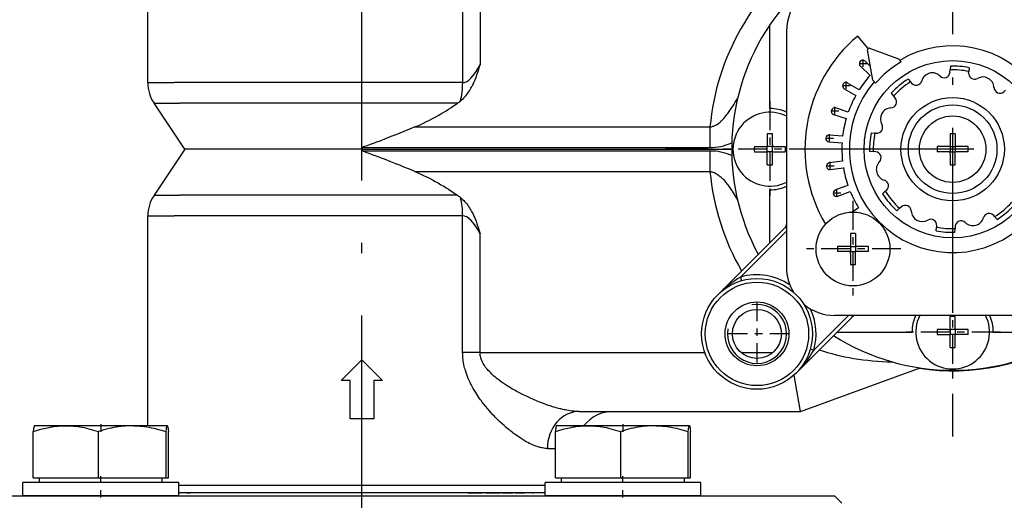
# Model space of a CAD drawing. Extents: x 0 to 420, y 0 to 297.
# Drawn here: x 48 to 61, y 181 to 188 of the extents above; entities that cross this region are included whole.
import ezdxf

# ---------------------------------------------------------------- set-up
doc = ezdxf.new("R2010")
doc.units = 0
doc.linetypes.add('DASHDOT', pattern=[18.5, 12, -3, 0.5, -3])
doc.layers.get('0').update_dxf_attribs({"linetype": 'CONTINUOUS'})

msp = doc.modelspace()

# ---------------------------------------------------------------- linework, layer by layer
at = {"color": 7, "linetype": 'DASHDOT', "ltscale": 0.2814}
msp.add_line((52.197, 180.198), (52.197, 191.454), dxfattribs=at)
at = {"color": 7, "linetype": 'DASHDOT', "ltscale": 0.194513}
msp.add_line((60.197, 189.716), (60.197, 181.935), dxfattribs=at)
at = {"color": 7, "ltscale": 0.069715}
msp.add_line((49.297, 186.727), (49.297, 189.516), dxfattribs=at)
at = {"color": 7, "ltscale": 0.046215}
for p, q in [((53.561, 188.576), (53.561, 186.727)), ((53.561, 183.076), (53.561, 184.924))]:
    msp.add_line(p, q, dxfattribs=at)
at = {"color": 7, "ltscale": 0.040168}
for p, q in [((53.797, 188.576), (53.797, 186.969)), ((53.797, 183.076), (53.797, 184.682))]:
    msp.add_line(p, q, dxfattribs=at)
at = {"color": 7, "ltscale": 0.028302}
msp.add_line((57.722, 186.376), (57.722, 187.508), dxfattribs=at)
at = {"color": 7, "ltscale": 0.08}
for p, q in [((57.947, 187.426), (57.947, 184.226)), ((61.797, 183.576), (58.597, 183.576))]:
    msp.add_line(p, q, dxfattribs=at)
at = {"color": 7, "ltscale": 0.0055}
msp.add_line((59.052, 187.189), (58.911, 187.358), dxfattribs=at)
at = {"color": 7, "ltscale": 0.010384}
for p, q in [((59.117, 186.761), (59.045, 187.17)), ((59.072, 187.192), (59.462, 187.05))]:
    msp.add_line(p, q, dxfattribs=at)
at = {"color": 7, "linetype": 'DASHDOT', "ltscale": 0.002925}
for p, q in [((59.038, 186.984), (58.921, 186.984)), ((58.979, 187.042), (58.979, 186.925)), ((58.752, 186.742), (58.752, 186.625)), ((58.811, 186.684), (58.694, 186.684)), ((58.656, 186.341), (58.539, 186.341)), ((58.598, 186.399), (58.598, 186.282)), ((58.523, 186.031), (58.523, 185.914)), ((58.582, 185.972), (58.465, 185.972)), ((58.532, 185.654), (58.532, 185.537)), ((58.591, 185.596), (58.474, 185.596)), ((58.684, 185.231), (58.567, 185.231)), ((58.625, 185.29), (58.625, 185.173))]:
    msp.add_line(p, q, dxfattribs=at)
at = {"color": 7, "ltscale": 0.002568}
msp.add_line((59.085, 186.945), (59.01, 187.016), dxfattribs=at)
at = {"color": 7, "ltscale": 0.001391}
for p, q in [((59.462, 187.05), (59.498, 187.008)), ((59.153, 186.718), (59.117, 186.761))]:
    msp.add_line(p, q, dxfattribs=at)
at = {"color": 7, "ltscale": 0.004517}
for p, q in [((58.948, 186.951), (59.079, 186.826)), ((58.931, 186.63), (58.775, 186.722)), ((58.729, 186.645), (58.885, 186.553)), ((58.584, 186.298), (58.756, 186.243)), ((58.783, 186.328), (58.611, 186.384)), ((58.519, 185.927), (58.699, 185.911)), ((58.707, 186.001), (58.527, 186.017)), ((58.705, 185.665), (58.526, 185.641)), ((58.539, 185.551), (58.718, 185.576)), ((58.778, 185.337), (58.609, 185.274)), ((58.641, 185.189), (58.81, 185.253))]:
    msp.add_line(p, q, dxfattribs=at)
at = {"color": 7, "ltscale": 0.000821736}
msp.add_line((60.161, 186.867), (60.164, 186.9), dxfattribs=at)
at = {"color": 7, "ltscale": 0.001258}
for p, q in [((60.169, 186.95), (60.164, 186.9)), ((60.419, 186.929), (60.414, 186.878)), ((59.094, 186.048), (59.144, 186.043)), ((59.072, 185.798), (59.122, 185.793)), ((59.974, 184.723), (59.979, 184.773)), ((60.225, 184.701), (60.229, 184.751))]:
    msp.add_line(p, q, dxfattribs=at)
at = {"color": 7, "ltscale": 0.000446104}
msp.add_line((60.413, 186.861), (60.414, 186.878), dxfattribs=at)
at = {"color": 7, "ltscale": 0.008875}
for p, q in [((49.297, 186.727), (49.652, 186.727)), ((49.297, 184.924), (49.652, 184.924))]:
    msp.add_line(p, q, dxfattribs=at)
at = {"color": 7, "ltscale": 0.097742}
for p, q in [((53.561, 186.727), (49.652, 186.727)), ((53.561, 184.924), (49.652, 184.924))]:
    msp.add_line(p, q, dxfattribs=at)
at = {"color": 7, "ltscale": 0.001262}
for p, q in [((59.595, 186.776), (59.627, 186.737)), ((59.365, 186.583), (59.397, 186.544)), ((59.246, 185.224), (59.285, 185.256)), ((59.439, 184.994), (59.478, 185.026)), ((60.799, 184.875), (60.766, 184.914))]:
    msp.add_line(p, q, dxfattribs=at)
at = {"color": 7, "ltscale": 0.000502126}
msp.add_line((59.627, 186.737), (59.64, 186.722), dxfattribs=at)
at = {"color": 7, "ltscale": 0.000871522}
msp.add_line((60.915, 186.625), (60.889, 186.603), dxfattribs=at)
at = {"color": 7, "ltscale": 0.008618}
for p, q in [((49.381, 186.45), (49.725, 186.45)), ((49.381, 185.202), (49.725, 185.202))]:
    msp.add_line(p, q, dxfattribs=at)
at = {"color": 7, "ltscale": 0.01875}
for q in [(49.381, 186.45), (49.381, 185.202)]:
    msp.add_line((49.797, 185.826), q, dxfattribs=at)
at = {"color": 7, "ltscale": 0.094186}
for p, q in [((53.493, 186.45), (49.725, 186.45)), ((53.493, 185.202), (49.725, 185.202))]:
    msp.add_line(p, q, dxfattribs=at)
at = {"color": 7, "linetype": 'DASHDOT', "ltscale": 0.0325}
for p, q in [((57.722, 186.476), (57.722, 185.176)), ((58.372, 185.826), (57.072, 185.826)), ((58.847, 185.126), (58.847, 183.826)), ((59.497, 184.476), (58.197, 184.476)), ((60.197, 184.001), (60.197, 182.701)), ((60.847, 183.351), (59.547, 183.351))]:
    msp.add_line(p, q, dxfattribs=at)
at = {"color": 7, "ltscale": 0.000871595}
msp.add_line((59.397, 186.544), (59.42, 186.518), dxfattribs=at)
at = {"color": 7, "ltscale": 0.099907}
for p, q in [((52.914, 186.127), (56.91, 186.127)), ((52.914, 185.524), (56.91, 185.524))]:
    msp.add_line(p, q, dxfattribs=at)
at = {"color": 7, "ltscale": 0.006934}
for p, q in [((56.91, 186.127), (56.91, 185.85)), ((56.91, 185.802), (56.91, 185.524))]:
    msp.add_line(p, q, dxfattribs=at)
at = {"color": 7, "ltscale": 0.004365}
for p, q in [((57.687, 186.035), (57.687, 185.861)), ((60.162, 186.035), (60.162, 185.861)), ((57.512, 185.861), (57.687, 185.861)), ((57.512, 185.791), (57.687, 185.791)), ((57.757, 185.861), (57.931, 185.861)), ((57.757, 185.791), (57.931, 185.791)), ((60.162, 185.861), (59.987, 185.861)), ((60.162, 185.791), (59.987, 185.791)), ((60.406, 185.861), (60.232, 185.861)), ((60.406, 185.791), (60.232, 185.791)), ((58.812, 184.685), (58.812, 184.511)), ((58.812, 184.511), (58.637, 184.511)), ((58.812, 184.441), (58.637, 184.441)), ((59.056, 184.511), (58.882, 184.511)), ((58.882, 184.266), (58.882, 184.441)), ((59.056, 184.441), (58.882, 184.441)), ((60.162, 183.386), (60.162, 183.56)), ((60.232, 183.386), (60.232, 183.56)), ((60.406, 183.386), (60.232, 183.386)), ((59.987, 183.316), (60.162, 183.316)), ((60.162, 183.141), (60.162, 183.316)), ((60.232, 183.141), (60.232, 183.316))]:
    msp.add_line(p, q, dxfattribs=at)
at = {"color": 7, "ltscale": 0.003638}
for p, q in [((57.757, 185.89), (57.757, 186.035)), ((60.232, 186.035), (60.232, 185.89)), ((57.687, 185.616), (57.687, 185.762)), ((60.162, 185.762), (60.162, 185.616)), ((58.882, 184.685), (58.882, 184.54)), ((58.812, 184.412), (58.812, 184.266)), ((60.133, 183.386), (59.987, 183.386)), ((60.406, 183.316), (60.261, 183.316))]:
    msp.add_line(p, q, dxfattribs=at)
at = {"color": 7, "ltscale": 0.000446079}
msp.add_line((59.162, 186.042), (59.144, 186.043), dxfattribs=at)
at = {"color": 7, "ltscale": 0.0007267}
for p, q in [((57.757, 185.89), (57.757, 185.861)), ((60.232, 185.89), (60.232, 185.861)), ((58.812, 184.412), (58.812, 184.441)), ((58.882, 184.54), (58.882, 184.511)), ((60.261, 183.316), (60.232, 183.316))]:
    msp.add_line(p, q, dxfattribs=at)
at = {"color": 7, "ltscale": 0.007345}
msp.add_line((50.09, 185.826), (49.797, 185.826), dxfattribs=at)
at = {"color": 7, "ltscale": 0.052655}
msp.add_line((52.197, 185.826), (50.09, 185.826), dxfattribs=at)
at = {"color": 7, "ltscale": 0.000601196}
msp.add_line((52.197, 185.85), (52.197, 185.826), dxfattribs=at)
at = {"color": 7, "ltscale": 0.117845}
for p, q in [((52.197, 185.85), (56.91, 185.85)), ((52.197, 185.802), (56.91, 185.802))]:
    msp.add_line(p, q, dxfattribs=at)
at = {"color": 7, "ltscale": 0.000600815}
msp.add_line((52.197, 185.826), (52.197, 185.802), dxfattribs=at)
at = {"color": 7, "ltscale": 0.125187}
msp.add_line((52.197, 185.826), (57.204, 185.826), dxfattribs=at)
at = {"color": 7, "linetype": 'DASHDOT', "ltscale": 0.194512}
msp.add_line((64.087, 185.826), (56.306, 185.826), dxfattribs=at)
at = {"color": 7, "ltscale": 0.00175}
for p, q in [((57.757, 185.861), (57.687, 185.861)), ((57.687, 185.791), (57.687, 185.861)), ((57.757, 185.791), (57.687, 185.791)), ((57.757, 185.791), (57.757, 185.861)), ((60.162, 185.861), (60.232, 185.861)), ((60.162, 185.861), (60.162, 185.791)), ((60.162, 185.791), (60.232, 185.791)), ((60.232, 185.861), (60.232, 185.791)), ((58.812, 184.511), (58.882, 184.511)), ((58.812, 184.511), (58.812, 184.441)), ((58.812, 184.441), (58.882, 184.441)), ((58.882, 184.511), (58.882, 184.441)), ((60.232, 183.386), (60.162, 183.386)), ((60.162, 183.386), (60.162, 183.316)), ((60.232, 183.386), (60.232, 183.316)), ((60.232, 183.316), (60.162, 183.316))]:
    msp.add_line(p, q, dxfattribs=at)
at = {"color": 7, "ltscale": 0.000726318}
for p, q in [((57.687, 185.762), (57.687, 185.791)), ((60.162, 185.762), (60.162, 185.791))]:
    msp.add_line(p, q, dxfattribs=at)
at = {"color": 7, "ltscale": 0.004364}
for p, q in [((57.757, 185.616), (57.757, 185.791)), ((60.232, 185.616), (60.232, 185.791))]:
    msp.add_line(p, q, dxfattribs=at)
at = {"color": 7, "ltscale": 0.000821451}
msp.add_line((59.155, 185.79), (59.122, 185.793), dxfattribs=at)
at = {"color": 7, "ltscale": 0.017859}
msp.add_line((57.722, 184.561), (57.722, 185.276), dxfattribs=at)
at = {"color": 7, "ltscale": 0.000502003}
msp.add_line((59.285, 185.256), (59.3, 185.269), dxfattribs=at)
at = {"color": 7, "ltscale": 0.002647}
msp.add_line((58.922, 185.034), (58.834, 184.976), dxfattribs=at)
at = {"color": 7, "ltscale": 0.000871448}
msp.add_line((59.478, 185.026), (59.505, 185.049), dxfattribs=at)
at = {"color": 7, "ltscale": 0.071016}
msp.add_line((49.297, 182.084), (49.297, 184.924), dxfattribs=at)
at = {"color": 7, "ltscale": 0.000502064}
msp.add_line((60.766, 184.914), (60.753, 184.929), dxfattribs=at)
at = {"color": 7, "ltscale": 0.032374}
msp.add_line((57.016, 183.856), (57.932, 184.772), dxfattribs=at)
at = {"color": 7, "ltscale": 0.02196}
msp.add_line((57.325, 184.094), (57.947, 184.716), dxfattribs=at)
at = {"color": 7, "ltscale": 0.000515338}
msp.add_line((57.947, 184.757), (57.932, 184.772), dxfattribs=at)
at = {"color": 7, "ltscale": 0.000445716}
msp.add_line((59.98, 184.791), (59.979, 184.773), dxfattribs=at)
at = {"color": 7, "ltscale": 0.000821356}
msp.add_line((60.232, 184.784), (60.229, 184.751), dxfattribs=at)
at = {"color": 7, "ltscale": 0.00125}
for p, q in [((57.325, 184.094), (57.339, 184.046)), ((58.315, 183.105), (58.267, 183.118))]:
    msp.add_line(p, q, dxfattribs=at)
at = {"color": 7, "linetype": 'DASHDOT', "ltscale": 0.021603}
for p, q in [((57.547, 183.758), (57.547, 182.894)), ((57.979, 183.326), (57.115, 183.326))]:
    msp.add_line(p, q, dxfattribs=at)
at = {"color": 7, "ltscale": 0.027071}
msp.add_line((58.077, 182.795), (58.843, 183.561), dxfattribs=at)
at = {"color": 7, "ltscale": 0.016656}
msp.add_line((58.315, 183.105), (58.787, 183.576), dxfattribs=at)
at = {"color": 7, "ltscale": 0.00051554}
msp.add_line((58.828, 183.576), (58.843, 183.561), dxfattribs=at)
at = {"color": 7, "ltscale": 0.000726604}
msp.add_line((60.133, 183.386), (60.162, 183.386), dxfattribs=at)
at = {"color": 7, "ltscale": 0.025358}
for p, q in [((58.632, 183.351), (59.647, 183.351)), ((60.747, 183.351), (61.761, 183.351))]:
    msp.add_line(p, q, dxfattribs=at)
at = {"color": 7, "ltscale": 0.009909}
for p, q in [((51.916, 182.695), (52.197, 182.976)), ((52.197, 182.976), (52.477, 182.695))]:
    msp.add_line(p, q, dxfattribs=at)
at = {"color": 7, "ltscale": 0.005882}
msp.add_line((53.797, 183.076), (53.561, 183.076), dxfattribs=at)
at = {"color": 7, "ltscale": 0.076072}
msp.add_line((53.797, 183.076), (56.839, 183.076), dxfattribs=at)
at = {"color": 7, "ltscale": 0.01095}
msp.add_line((57.328, 183.076), (57.766, 183.076), dxfattribs=at)
at = {"color": 7, "ltscale": 0.043124}
msp.add_line((58.136, 182.276), (59.757, 182.866), dxfattribs=at)
at = {"color": 7, "ltscale": 0.003007}
for p, q in [((52.037, 182.695), (51.916, 182.695)), ((52.477, 182.695), (52.357, 182.695))]:
    msp.add_line(p, q, dxfattribs=at)
at = {"color": 7, "ltscale": 0.012993}
for p, q in [((52.037, 182.176), (52.037, 182.695)), ((52.357, 182.695), (52.357, 182.176))]:
    msp.add_line(p, q, dxfattribs=at)
at = {"color": 7, "ltscale": 0.01252}
msp.add_line((58.136, 182.276), (58.049, 182.769), dxfattribs=at)
at = {"color": 7, "ltscale": 0.008}
msp.add_line((52.357, 182.176), (52.037, 182.176), dxfattribs=at)
at = {"color": 7, "ltscale": 0.074873}
msp.add_line((55.141, 182.276), (58.136, 182.276), dxfattribs=at)
at = {"color": 7, "ltscale": 2.47698e-05}
for p, q in [((47.762, 182.084), (47.761, 182.083)), ((49.561, 182.084), (49.561, 182.083)), ((54.833, 182.084), (54.832, 182.083)), ((56.632, 182.084), (56.633, 182.083))]:
    msp.add_line(p, q, dxfattribs=at)
at = {"color": 7, "ltscale": 0.033603}
for p, q in [((47.762, 182.084), (49.106, 182.084)), ((54.833, 182.084), (56.177, 182.084))]:
    msp.add_line(p, q, dxfattribs=at)
at = {"color": 7, "linetype": 'DASHDOT', "ltscale": 0.002691}
for p, q in [((48.661, 182.102), (48.661, 181.994)), ((55.732, 182.102), (55.732, 181.994))]:
    msp.add_line(p, q, dxfattribs=at)
at = {"color": 7, "ltscale": 0.011374}
for p, q in [((49.106, 182.084), (49.561, 182.084)), ((56.177, 182.084), (56.632, 182.084))]:
    msp.add_line(p, q, dxfattribs=at)
at = {"color": 7, "ltscale": 0.015684}
for p, q in [((47.746, 181.376), (47.746, 182.003)), ((48.63, 181.376), (48.63, 182.003)), ((49.545, 181.376), (49.545, 182.003)), ((49.576, 181.376), (49.576, 182.003)), ((54.817, 181.376), (54.817, 182.003)), ((55.701, 181.376), (55.701, 182.003)), ((56.616, 181.376), (56.616, 182.003)), ((56.647, 181.376), (56.647, 182.003))]:
    msp.add_line(p, q, dxfattribs=at)
at = {"color": 7, "ltscale": 0.002719}
msp.add_line((54.708, 181.776), (54.817, 181.776), dxfattribs=at)
at = {"color": 7, "ltscale": 0.022097}
for p, q in [((47.746, 181.376), (48.63, 181.376)), ((54.817, 181.376), (55.701, 181.376))]:
    msp.add_line(p, q, dxfattribs=at)
at = {"color": 7, "ltscale": 0.0015}
for p, q in [((47.83, 181.316), (47.83, 181.376)), ((49.493, 181.316), (49.493, 181.376)), ((54.901, 181.316), (54.901, 181.376)), ((56.564, 181.316), (56.564, 181.376))]:
    msp.add_line(p, q, dxfattribs=at)
at = {"color": 7, "ltscale": 0.022883}
for p, q in [((48.63, 181.376), (49.545, 181.376)), ((55.701, 181.376), (56.616, 181.376))]:
    msp.add_line(p, q, dxfattribs=at)
at = {"color": 7, "linetype": 'DASHDOT', "ltscale": 0.0072}
for p, q in [((48.661, 181.112), (48.661, 181.4)), ((55.732, 181.112), (55.732, 181.4))]:
    msp.add_line(p, q, dxfattribs=at)
at = {"color": 7, "ltscale": 0.000785637}
for p, q in [((49.545, 181.376), (49.576, 181.376)), ((56.616, 181.376), (56.647, 181.376))]:
    msp.add_line(p, q, dxfattribs=at)
at = {"color": 7, "ltscale": 0.051412}
for p, q in [((49.663, 181.316), (47.606, 181.316)), ((56.734, 181.316), (54.677, 181.316)), ((49.663, 181.136), (47.606, 181.136)), ((56.734, 181.136), (54.677, 181.136))]:
    msp.add_line(p, q, dxfattribs=at)
at = {"color": 7, "ltscale": 0.0045}
for p, q in [((47.606, 181.136), (47.606, 181.316)), ((49.716, 181.136), (49.716, 181.316)), ((54.677, 181.136), (54.677, 181.316)), ((56.787, 181.136), (56.787, 181.316))]:
    msp.add_line(p, q, dxfattribs=at)
at = {"color": 7, "ltscale": 0.009854}
for p, q in [((48.224, 181.316), (47.83, 181.316)), ((55.295, 181.316), (54.901, 181.316))]:
    msp.add_line(p, q, dxfattribs=at)
at = {"color": 7, "ltscale": 0.031721}
for p, q in [((49.493, 181.316), (48.224, 181.316)), ((56.564, 181.316), (55.295, 181.316))]:
    msp.add_line(p, q, dxfattribs=at)
at = {"color": 7, "ltscale": 0.001338}
for p, q in [((49.716, 181.316), (49.663, 181.316)), ((56.787, 181.316), (56.734, 181.316)), ((49.716, 181.136), (49.663, 181.136)), ((56.787, 181.136), (56.734, 181.136))]:
    msp.add_line(p, q, dxfattribs=at)
at = {"color": 7, "ltscale": 0.124027}
msp.add_line((54.677, 181.276), (49.716, 181.276), dxfattribs=at)
at = {"color": 7, "ltscale": 0.16}
for p, q in [((45.797, 181.136), (52.197, 181.136)), ((52.197, 181.136), (58.597, 181.136))]:
    msp.add_line(p, q, dxfattribs=at)
at = {"color": 7, "ltscale": 0.000991058}
for p, q in [((49.286, 181.136), (49.246, 181.136)), ((56.357, 181.136), (56.317, 181.136))]:
    msp.add_line(p, q, dxfattribs=at)
at = {"color": 7, "ltscale": 0.0005826}
msp.add_line((49.739, 181.176), (49.716, 181.176), dxfattribs=at)
at = {"color": 7, "ltscale": 0.123446}
msp.add_line((54.677, 181.176), (49.739, 181.176), dxfattribs=at)
at = {"color": 7, "ltscale": 0.001093}
msp.add_line((49.826, 181.176), (49.87, 181.176), dxfattribs=at)
at = {"color": 7, "ltscale": 0.004764}
msp.add_line((53.636, 181.176), (53.826, 181.176), dxfattribs=at)
at = {"color": 7, "ltscale": 0.005024}
msp.add_line((53.872, 181.176), (54.073, 181.176), dxfattribs=at)
at = {"color": 7, "ltscale": 0.003593}
msp.add_line((54.097, 181.176), (54.24, 181.176), dxfattribs=at)
at = {"color": 7, "ltscale": 0.003129}
msp.add_line((54.275, 181.176), (54.4, 181.176), dxfattribs=at)
at = {"color": 7, "ltscale": 0.000344372}
msp.add_line((54.504, 181.176), (54.517, 181.176), dxfattribs=at)
at = {"color": 7, "ltscale": 0.003535}
msp.add_line((58.597, 181.136), (58.697, 181.036), dxfattribs=at)
at = {"color": 7}
for points in [[(53.53, 186.478), (53.545, 186.491), (53.56, 186.504), (53.575, 186.518), (53.588, 186.533), (53.596, 186.541), (53.603, 186.549), (53.616, 186.566), (53.63, 186.583), (53.642, 186.6), (53.654, 186.618), (53.665, 186.636), (53.674, 186.652), (53.683, 186.667), (53.691, 186.683), (53.697, 186.695), (53.703, 186.707), (53.714, 186.731), (53.724, 186.754), (53.733, 186.777), (53.742, 186.8), (53.749, 186.817), (53.755, 186.835), (53.767, 186.87), (53.774, 186.893), (53.781, 186.915), (53.79, 186.945), (53.797, 186.969)], [(52.914, 186.127), (52.954, 186.144), (52.994, 186.162), (53.033, 186.18), (53.073, 186.199), (53.112, 186.219), (53.151, 186.24), (53.19, 186.261), (53.228, 186.283), (53.267, 186.305), (53.305, 186.328), (53.337, 186.347), (53.368, 186.367), (53.4, 186.387), (53.423, 186.403), (53.446, 186.418), (53.493, 186.45)], [(56.91, 186.127), (56.921, 186.128), (56.931, 186.13), (56.941, 186.133), (56.951, 186.136), (56.962, 186.139), (56.968, 186.142), (56.974, 186.145), (56.986, 186.151), (56.999, 186.158), (57.011, 186.166), (57.024, 186.174), (57.036, 186.184), (57.048, 186.194), (57.056, 186.201), (57.064, 186.208), (57.072, 186.216), (57.08, 186.223), (57.088, 186.232), (57.096, 186.241), (57.111, 186.258), (57.126, 186.277), (57.141, 186.296), (57.151, 186.309), (57.161, 186.322), (57.18, 186.349), (57.198, 186.376), (57.211, 186.395), (57.223, 186.415), (57.238, 186.438), (57.252, 186.461), (57.268, 186.488), (57.285, 186.515)], [(52.914, 186.127), (52.84, 186.096), (52.765, 186.066), (52.71, 186.043), (52.654, 186.021), (52.589, 185.996), (52.524, 185.97), (52.438, 185.937), (52.395, 185.921), (52.351, 185.905), (52.309, 185.889), (52.267, 185.874), (52.232, 185.862), (52.197, 185.85)], [(52.914, 185.524), (52.84, 185.555), (52.765, 185.585), (52.71, 185.608), (52.654, 185.63), (52.589, 185.656), (52.524, 185.681), (52.438, 185.714), (52.395, 185.73), (52.351, 185.746), (52.309, 185.762), (52.267, 185.777), (52.232, 185.789), (52.197, 185.802)], [(52.914, 185.524), (52.954, 185.507), (52.994, 185.49), (53.033, 185.471), (53.073, 185.452), (53.112, 185.432), (53.151, 185.412), (53.19, 185.391), (53.228, 185.369), (53.267, 185.346), (53.305, 185.324), (53.337, 185.304), (53.368, 185.284), (53.4, 185.264), (53.423, 185.249), (53.446, 185.233), (53.493, 185.202)], [(56.91, 185.524), (56.921, 185.523), (56.931, 185.521), (56.941, 185.519), (56.951, 185.516), (56.962, 185.512), (56.968, 185.509), (56.974, 185.507), (56.986, 185.501), (56.999, 185.494), (57.011, 185.486), (57.024, 185.477), (57.036, 185.467), (57.048, 185.457), (57.056, 185.45), (57.064, 185.443), (57.072, 185.436), (57.08, 185.428), (57.088, 185.419), (57.096, 185.411), (57.111, 185.393), (57.126, 185.375), (57.141, 185.356), (57.151, 185.343), (57.161, 185.33), (57.18, 185.303), (57.198, 185.275), (57.211, 185.256), (57.223, 185.237), (57.238, 185.214), (57.252, 185.191), (57.268, 185.163), (57.285, 185.136)], [(53.53, 185.174), (53.545, 185.161), (53.56, 185.147), (53.575, 185.133), (53.588, 185.119), (53.596, 185.111), (53.603, 185.102), (53.616, 185.086), (53.63, 185.069), (53.642, 185.051), (53.654, 185.033), (53.665, 185.015), (53.674, 185), (53.683, 184.984), (53.691, 184.968), (53.697, 184.957), (53.703, 184.945), (53.714, 184.921), (53.724, 184.898), (53.733, 184.875), (53.742, 184.851), (53.749, 184.834), (53.755, 184.816), (53.767, 184.781), (53.774, 184.759), (53.781, 184.736), (53.79, 184.706), (53.797, 184.682)], [(54.708, 181.776), (54.692, 181.776), (54.677, 181.777), (54.661, 181.779), (54.644, 181.782), (54.628, 181.785), (54.611, 181.789), (54.601, 181.791), (54.591, 181.794), (54.571, 181.8), (54.551, 181.807), (54.53, 181.815), (54.509, 181.824), (54.487, 181.834), (54.466, 181.844), (54.444, 181.855), (54.423, 181.867), (54.409, 181.875), (54.395, 181.883), (54.368, 181.899), (54.341, 181.917), (54.317, 181.933), (54.293, 181.949), (54.27, 181.966), (54.246, 181.984), (54.23, 181.996), (54.215, 182.008), (54.199, 182.021), (54.183, 182.034), (54.152, 182.06), (54.121, 182.086), (54.091, 182.114), (54.06, 182.142), (54.03, 182.171), (54.001, 182.201), (53.986, 182.217), (53.971, 182.232), (53.946, 182.259), (53.921, 182.287), (53.897, 182.315), (53.873, 182.344), (53.849, 182.374), (53.825, 182.404), (53.814, 182.419), (53.802, 182.435), (53.791, 182.45), (53.78, 182.466), (53.766, 182.487), (53.752, 182.509), (53.738, 182.531), (53.721, 182.558), (53.705, 182.585), (53.69, 182.612), (53.675, 182.641), (53.668, 182.655), (53.661, 182.669), (53.649, 182.695), (53.637, 182.721), (53.626, 182.748), (53.616, 182.775), (53.611, 182.789), (53.607, 182.802), (53.602, 182.816), (53.598, 182.83), (53.593, 182.849), (53.588, 182.868), (53.583, 182.887), (53.578, 182.91), (53.574, 182.933), (53.57, 182.957), (53.567, 182.98), (53.564, 183.004), (53.563, 183.028), (53.562, 183.052), (53.561, 183.076)], [(55.141, 182.276), (55.129, 182.276), (55.117, 182.276), (55.092, 182.277), (55.067, 182.279), (55.042, 182.282), (55.016, 182.285), (54.995, 182.288), (54.973, 182.292), (54.951, 182.296), (54.934, 182.3), (54.918, 182.303), (54.889, 182.31), (54.859, 182.317), (54.829, 182.325), (54.8, 182.334), (54.78, 182.34), (54.76, 182.346), (54.74, 182.353), (54.72, 182.359), (54.68, 182.373), (54.641, 182.388), (54.601, 182.403), (54.561, 182.419), (54.521, 182.436), (54.482, 182.454), (54.442, 182.472), (54.403, 182.491), (54.363, 182.51), (54.324, 182.531), (54.285, 182.552), (54.266, 182.563), (54.247, 182.574), (54.229, 182.584), (54.21, 182.595), (54.186, 182.61), (54.162, 182.625), (54.138, 182.641), (54.11, 182.66), (54.082, 182.679), (54.055, 182.699), (54.041, 182.71), (54.028, 182.72), (54.015, 182.731), (54.002, 182.742), (53.981, 182.759), (53.961, 182.777), (53.951, 182.787), (53.941, 182.797), (53.932, 182.806), (53.923, 182.815), (53.908, 182.831), (53.895, 182.847), (53.881, 182.863), (53.875, 182.872), (53.868, 182.88), (53.862, 182.889), (53.857, 182.897), (53.847, 182.912), (53.838, 182.927), (53.834, 182.935), (53.83, 182.943), (53.825, 182.954), (53.82, 182.964), (53.816, 182.975), (53.811, 182.989), (53.807, 183.003), (53.803, 183.018), (53.8, 183.032), (53.798, 183.047), (53.798, 183.054), (53.797, 183.061), (53.797, 183.068), (53.797, 183.076)], [(47.746, 182.003), (47.777, 182.013), (47.807, 182.023), (47.836, 182.031), (47.865, 182.039), (47.892, 182.046), (47.915, 182.051), (47.937, 182.056), (47.959, 182.061), (47.975, 182.064), (47.991, 182.067), (48.007, 182.069), (48.022, 182.071), (48.053, 182.075), (48.083, 182.079), (48.113, 182.081), (48.142, 182.082), (48.172, 182.083), (48.201, 182.083), (48.23, 182.083), (48.26, 182.081), (48.29, 182.079), (48.32, 182.076), (48.35, 182.072), (48.378, 182.068), (48.407, 182.062), (48.436, 182.057), (48.466, 182.05), (48.497, 182.043), (48.529, 182.034), (48.561, 182.025), (48.595, 182.014), (48.63, 182.003)], [(47.761, 182.083), (47.76, 182.082), (47.759, 182.081), (47.758, 182.08), (47.757, 182.078), (47.756, 182.072), (47.754, 182.065), (47.753, 182.057), (47.751, 182.046), (47.749, 182.034), (47.746, 182.003)], [(49.106, 182.083), (49.077, 182.083), (49.048, 182.083), (49.019, 182.081), (48.989, 182.079), (48.96, 182.077), (48.93, 182.073), (48.899, 182.069), (48.868, 182.064), (48.837, 182.058), (48.804, 182.051), (48.772, 182.044), (48.738, 182.035), (48.703, 182.026), (48.667, 182.015), (48.63, 182.003)], [(49.106, 182.083), (49.135, 182.082), (49.165, 182.081), (49.194, 182.079), (49.224, 182.076), (49.254, 182.072), (49.285, 182.068), (49.316, 182.062), (49.348, 182.056), (49.381, 182.049), (49.412, 182.042), (49.443, 182.033), (49.476, 182.024), (49.51, 182.014), (49.545, 182.003)], [(49.545, 182.003), (49.549, 182.034), (49.55, 182.046), (49.552, 182.057), (49.553, 182.065), (49.555, 182.071), (49.556, 182.077), (49.557, 182.08), (49.558, 182.081), (49.559, 182.083), (49.56, 182.083), (49.56, 182.083), (49.561, 182.083), (49.561, 182.083)], [(49.561, 182.083), (49.562, 182.082), (49.563, 182.081), (49.564, 182.08), (49.565, 182.078), (49.566, 182.072), (49.568, 182.065), (49.569, 182.057), (49.571, 182.046), (49.573, 182.034), (49.576, 182.003)], [(54.817, 182.003), (54.848, 182.013), (54.878, 182.023), (54.907, 182.031), (54.936, 182.039), (54.963, 182.046), (54.986, 182.051), (55.008, 182.056), (55.03, 182.061), (55.046, 182.064), (55.062, 182.067), (55.078, 182.069), (55.094, 182.071), (55.124, 182.075), (55.154, 182.079), (55.184, 182.081), (55.213, 182.082), (55.243, 182.083), (55.272, 182.083), (55.301, 182.083), (55.331, 182.081), (55.361, 182.079), (55.391, 182.076), (55.421, 182.072), (55.449, 182.068), (55.478, 182.062), (55.507, 182.057), (55.537, 182.05), (55.568, 182.043), (55.6, 182.034), (55.632, 182.025), (55.666, 182.014), (55.701, 182.003)], [(54.832, 182.083), (54.831, 182.082), (54.83, 182.081), (54.829, 182.08), (54.828, 182.078), (54.827, 182.072), (54.825, 182.065), (54.824, 182.057), (54.822, 182.046), (54.82, 182.034), (54.817, 182.003)], [(56.177, 182.083), (56.148, 182.083), (56.119, 182.083), (56.09, 182.081), (56.06, 182.079), (56.031, 182.077), (56.001, 182.073), (55.97, 182.069), (55.939, 182.064), (55.908, 182.058), (55.876, 182.051), (55.843, 182.044), (55.809, 182.035), (55.774, 182.026), (55.738, 182.015), (55.701, 182.003)], [(56.177, 182.083), (56.206, 182.082), (56.236, 182.081), (56.265, 182.079), (56.295, 182.076), (56.325, 182.072), (56.356, 182.068), (56.387, 182.062), (56.419, 182.056), (56.452, 182.049), (56.483, 182.042), (56.514, 182.033), (56.547, 182.024), (56.581, 182.014), (56.616, 182.003)], [(56.616, 182.003), (56.62, 182.034), (56.621, 182.046), (56.623, 182.057), (56.624, 182.065), (56.626, 182.071), (56.628, 182.077), (56.628, 182.08), (56.629, 182.081), (56.63, 182.083), (56.631, 182.083), (56.631, 182.083), (56.632, 182.083), (56.633, 182.083)], [(56.633, 182.083), (56.633, 182.082), (56.634, 182.081), (56.635, 182.08), (56.636, 182.078), (56.638, 182.072), (56.639, 182.065), (56.641, 182.057), (56.642, 182.046), (56.644, 182.034), (56.647, 182.003)]]:
    msp.add_lwpolyline(points, dxfattribs=at)
for centre, radius in [((60.197, 185.826), 1.2), ((60.197, 185.826), 0.7), ((60.197, 185.826), 0.6), ((60.197, 185.826), 0.45), ((58.847, 184.476), 0.5), ((57.547, 183.326), 0.75), ((57.547, 183.326), 0.7), ((57.547, 183.326), 0.432), ((57.547, 183.326), 0.332)]:
    msp.add_circle(centre, radius, dxfattribs=at)
for centre, radius, start, end in [((60.197, 185.826), 3, 30.0163, 98.7121), ((60.197, 185.826), 3.3, 126.2968, 174.7599), ((60.197, 185.826), 2.993, 124.2013, 145.7987), ((58.597, 187.426), 0.65, 90, 180), ((60.197, 185.826), 2.993, 145.7987, 208.3772), ((60.197, 185.826), 2, 130, 210.5449), ((60.197, 185.826), 1.4, 139.2665, 120.7697), ((59.065, 187.174), 0.02, 70.0181, 190.0181), ((58.979, 186.984), 0.045, 46.4286, 226.4286), ((60.197, 185.826), 1.373, 120.5877, 139.4485), ((60.197, 185.826), 1.5, 138.1477, 147.5666), ((59.922, 186.709), 0.15, 45.9981, 163.7251), ((60.082, 186.874), 0.08, 225.9981, 355.0181), ((60.197, 185.826), 1.075, 78.3131, 91.7231), ((60.197, 185.826), 1.125, 78.6124, 91.4238), ((60.493, 186.854), 0.08, 175.0181, 299.9776), ((49.797, 186.727), 0.5, 180, 213.6901), ((58.752, 186.684), 0.045, 59.2857, 239.2857), ((60.197, 185.826), 1.125, 122.3558, 137.6803), ((60.197, 185.826), 1.075, 121.9972, 138.039), ((59.701, 186.773), 0.08, 220.0181, 343.7251), ((60.607, 186.654), 0.15, 2.3572, 119.9776), ((60.197, 185.826), 1.5, 151.0049, 160.4237), ((60.837, 186.664), 0.08, 182.3572, 310.0181), ((53.167, 186.922), 0.574, 304.5583, 309.2003), ((59.358, 186.466), 0.08, 272.3572, 40.0181), ((57.722, 185.826), 0.5, 63.2564, 296.7436), ((57.722, 185.826), 0.55, 65.8523, 90), ((58.598, 186.341), 0.045, 72.1429, 252.1429), ((59.368, 186.236), 0.15, 92.3572, 209.9776), ((60.197, 185.826), 1.5, 163.862, 173.2809), ((59.169, 186.122), 0.08, 265.0181, 29.9776), ((57.722, 185.282), 0.754, 87.338, 92.662), ((60.197, 185.826), 1.125, 168.6124, 181.4238), ((60.197, 185.826), 1.075, 168.3131, 181.7231), ((60.197, 185.282), 0.754, 87.338, 92.662), ((58.523, 185.972), 0.045, 85, 265), ((60.197, 185.826), 1.5, 176.7191, 186.138), ((58.265, 185.826), 0.754, 177.338, 182.662), ((57.178, 185.826), 0.754, 357.338, 2.662), ((59.148, 185.711), 0.08, 315.9981, 85.0181), ((60.74, 185.826), 0.754, 177.338, 182.662), ((59.653, 185.826), 0.754, 357.338, 2.662), ((58.532, 185.596), 0.045, 97.8572, 277.8572), ((59.313, 185.551), 0.15, 135.9981, 253.7251), ((60.197, 185.826), 3.3, 185.2401, 209.9647), ((57.722, 186.369), 0.754, 267.338, 272.6621), ((60.197, 185.826), 1.5, 189.5763, 198.9952), ((60.197, 186.369), 0.754, 267.338, 272.6621), ((59.249, 185.33), 0.08, 310.0181, 73.7251), ((57.722, 185.826), 0.55, 270, 294.1477), ((58.625, 185.231), 0.045, 110.7143, 290.7143), ((60.197, 185.826), 1.5, 202.4334, 211.8523), ((60.197, 185.826), 1.125, 212.3558, 227.6803), ((60.197, 185.826), 1.075, 211.9972, 228.039), ((49.797, 184.924), 0.5, 146.3099, 180), ((53.167, 184.729), 0.574, 50.7997, 55.4417), ((60.197, 185.826), 1.075, 301.9972, 318.039), ((59.556, 184.987), 0.08, 2.3572, 130.0181), ((59.786, 184.997), 0.15, 182.3572, 299.9776), ((60.692, 184.878), 0.08, 40.0181, 163.7251), ((60.197, 185.826), 1.125, 302.3558, 317.6803), ((59.901, 184.798), 0.08, 355.0181, 119.9776), ((60.311, 184.777), 0.08, 45.9981, 175.0181), ((60.471, 184.942), 0.15, 225.9981, 343.7251), ((57.897, 184.807), 0.05, 315, 0), ((58.847, 183.932), 0.754, 87.338, 92.662), ((60.197, 185.826), 1.125, 258.6124, 271.4238), ((60.197, 185.826), 1.075, 258.3131, 271.7231), ((59.39, 184.476), 0.754, 177.338, 182.662), ((58.303, 184.476), 0.754, 357.338, 2.662), ((58.597, 184.226), 0.65, 180, 210.9757), ((58.847, 185.019), 0.754, 267.338, 272.6621), ((57.547, 183.326), 0.8, 56.3146, 106.045), ((57.547, 183.326), 0.4, 170, 100), ((58.597, 184.226), 0.65, 230.2269, 270), ((57.547, 183.326), 0.8, 343.955, 24.888), ((58.878, 183.526), 0.05, 90, 135), ((60.197, 183.351), 0.55, 155.8523, 180), ((60.197, 183.351), 0.5, 153.2564, 26.7436), ((60.197, 182.807), 0.754, 87.338, 92.662), ((60.197, 183.351), 0.55, 0, 24.1477), ((60.74, 183.351), 0.754, 177.338, 182.662), ((59.653, 183.351), 0.754, 357.338, 2.662), ((60.197, 185.826), 2.993, 237.4263, 302.5737), ((60.197, 185.826), 3, 261.2882, 302.6052), ((60.197, 183.894), 0.754, 267.338, 272.6621), ((55.597, 181.776), 0.5, 90.129, 141.9754)]:
    msp.add_arc(centre, radius, start, end, dxfattribs=at)
for centre, major_axis, ratio, start_param, end_param in [((54.279, 193.181), (-0.728, -6.453), 0.117577, 0.013228, 0.287907), ((53.326, 186.727), (0, 0.5), 0.470588, 4.190074, 4.712389), ((57.374, 192.91), (-0.512, -7.059), 0.307774, 0.022377, 0.155976), ((57.374, 178.745), (0.512, -7.055), 0.307855, 2.98557, 3.119206), ((53.326, 184.924), (0, 0.5), 0.470588, 4.712389, 5.234704), ((54.279, 178.469), (0.728, -6.455), 0.117558, 2.853732, 3.128367), ((57.299, 183.574), (0.565, 0.565), 0.499717, 1.065525, 1.571201), ((57.795, 183.078), (-0.565, -0.565), 0.499705, 1.570353, 2.076048), ((60.417, 185.136), (3.079, 1.098), 0.614947, 3.798503, 4.160247), ((55.141, 181.776), (0, -0.5), 0.866026, 3.141591, 4.712388)]:
    msp.add_ellipse(centre, major_axis=major_axis, ratio=ratio, start_param=start_param, end_param=end_param, dxfattribs=at)

doc.saveas('drawing.dxf')
